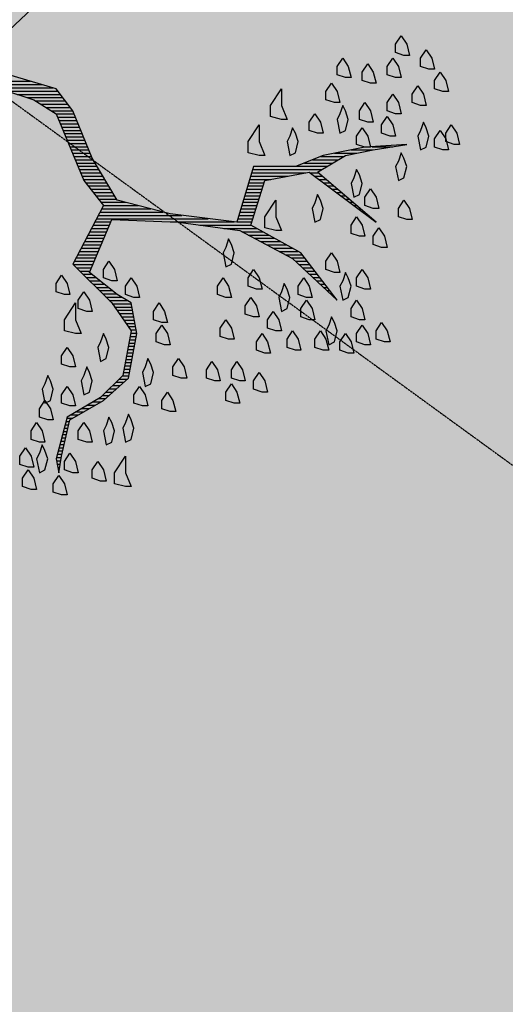
# Model space of a CAD drawing. Units: millimetres. Extents: x -249630 to 95347, y -188036 to 109963.
# Drawn here: x -96021 to -95056, y 50625 to 52581 of the extents above; entities that cross this region are included whole.
import ezdxf

# ---------------------------------------------------------------- set-up
doc = ezdxf.new("R2010")
doc.units = ezdxf.units.MM
doc.linetypes.add('HIDDEN2', pattern=[4.7625, 3.175, -1.5875])
doc.layers.add('Arboles', color=86, linetype='Continuous')
doc.layers.add('Layer2', color=8, linetype='Continuous')

# ---------------------------------------------------------------- blocks, each defined once
blk = doc.blocks.new('A1')
at = {"color": 251}
for p, q in [((8.0159, 9.6081), (8.2646, 9.6081)), ((8.0143, 9.5981), (8.2986, 9.5981)), ((8.1465, 9.5881), (8.3326, 9.5881)), ((8.1937, 9.5781), (8.3477, 9.5781)), ((8.2237, 9.5681), (8.3552, 9.5681)), ((8.2537, 9.5581), (8.3627, 9.5581)), ((8.2793, 9.5481), (8.3702, 9.5481)), ((8.2953, 9.5381), (8.3777, 9.5381)), ((8.3113, 9.5281), (8.3852, 9.5281)), ((8.3273, 9.5181), (8.3927, 9.5181)), ((8.3426, 9.5081), (8.3971, 9.5081)), ((8.3468, 9.4981), (8.4013, 9.4981)), ((8.3509, 9.4881), (8.4054, 9.4881)), ((8.3551, 9.4781), (8.4095, 9.4781)), ((8.3593, 9.4681), (8.4136, 9.4681)), ((8.3634, 9.4581), (8.4177, 9.4581)), ((8.3676, 9.4481), (8.4218, 9.4481)), ((8.3718, 9.4381), (8.426, 9.4381)), ((8.3759, 9.4281), (8.4301, 9.4281)), ((8.3801, 9.4181), (8.4342, 9.4181)), ((8.3843, 9.4081), (8.4383, 9.4081)), ((8.3884, 9.3981), (8.4424, 9.3981)), ((9.2435, 9.3981), (9.3116, 9.3981)), ((9.308, 9.4081), (9.3715, 9.4081)), ((8.3926, 9.3881), (8.4465, 9.3881)), ((8.3968, 9.3781), (8.4507, 9.3781)), ((8.4009, 9.3681), (8.4556, 9.3681)), ((9.1261, 9.3681), (9.205, 9.3681)), ((9.1511, 9.3781), (9.2217, 9.3781)), ((9.1935, 9.3881), (9.2616, 9.3881)), ((8.4051, 9.3581), (8.4616, 9.3581)), ((8.4093, 9.3481), (8.4676, 9.3481)), ((8.4134, 9.3381), (8.4736, 9.3381)), ((8.9434, 9.3381), (9.155, 9.3381)), ((9.0761, 9.3481), (9.1717, 9.3481)), ((9.1011, 9.3581), (9.1884, 9.3581)), ((8.4176, 9.3281), (8.4796, 9.3281)), ((8.4218, 9.3181), (8.4856, 9.3181)), ((8.4259, 9.3081), (8.4916, 9.3081)), ((8.9344, 9.3081), (8.9988, 9.3081)), ((8.9374, 9.3181), (9.0521, 9.3181)), ((8.9404, 9.3281), (9.1055, 9.3281)), ((9.1189, 9.3281), (9.1441, 9.3281)), ((9.1322, 9.3181), (9.1558, 9.3181)), ((9.1456, 9.3081), (9.1674, 9.3081)), ((8.4325, 9.2981), (8.4976, 9.2981)), ((8.4402, 9.2881), (8.5036, 9.2881)), ((8.448, 9.2781), (8.5096, 9.2781)), ((8.9254, 9.2781), (8.9719, 9.2781)), ((8.9284, 9.2881), (8.975, 9.2881)), ((8.9314, 9.2981), (8.9781, 9.2981)), ((9.1589, 9.2981), (9.1791, 9.2981)), ((9.1722, 9.2881), (9.1908, 9.2881)), ((9.1856, 9.2781), (9.2024, 9.2781)), ((8.4558, 9.2681), (8.5156, 9.2681)), ((8.4636, 9.2581), (8.5216, 9.2581)), ((8.4713, 9.2481), (8.5276, 9.2481)), ((8.9164, 9.2481), (8.9625, 9.2481)), ((8.9194, 9.2581), (8.9656, 9.2581)), ((8.9224, 9.2681), (8.9687, 9.2681)), ((9.1989, 9.2681), (9.2141, 9.2681)), ((9.2122, 9.2581), (9.2257, 9.2581)), ((9.2256, 9.2481), (9.2374, 9.2481)), ((8.4791, 9.2381), (8.556, 9.2381)), ((8.4817, 9.2181), (8.632, 9.2181)), ((8.4869, 9.2281), (8.594, 9.2281)), ((8.9074, 9.2181), (8.9531, 9.2181)), ((8.9104, 9.2281), (8.9562, 9.2281)), ((8.9134, 9.2381), (8.9594, 9.2381)), ((9.2389, 9.2381), (9.2491, 9.2381)), ((9.2522, 9.2281), (9.2607, 9.2281)), ((9.2656, 9.2181), (9.2724, 9.2181)), ((9.3118, 9.2195), (9.2863, 9.228)), ((8.466, 9.1881), (8.8067, 9.1881)), ((8.4712, 9.1981), (8.7267, 9.1981)), ((8.4765, 9.2081), (8.67, 9.2081)), ((8.8984, 9.1881), (8.9437, 9.1881)), ((8.9014, 9.1981), (8.9469, 9.1981)), ((8.9044, 9.2081), (8.95, 9.2081)), ((9.2789, 9.2081), (9.2841, 9.2081)), ((9.2922, 9.1981), (9.2957, 9.1981)), ((9.3056, 9.1881), (9.3074, 9.1881)), ((8.4503, 9.1581), (8.5009, 9.1581)), ((8.4555, 9.1681), (8.5051, 9.1681)), ((8.4608, 9.1781), (8.5093, 9.1781)), ((8.6912, 9.1781), (8.8867, 9.1781)), ((8.7821, 9.1681), (8.9384, 9.1681)), ((8.8555, 9.1581), (8.9564, 9.1581)), ((8.8954, 9.1781), (8.9406, 9.1781)), ((9.0142, 9.1515), (8.9802, 9.16)), ((9.0312, 9.1515), (9.0142, 9.1515)), ((9.3189, 9.1781), (9.3191, 9.1781)), ((8.4293, 9.1181), (8.484, 9.1181)), ((8.4346, 9.1281), (8.4883, 9.1281)), ((8.4398, 9.1381), (8.4925, 9.1381)), ((8.445, 9.1481), (8.4967, 9.1481)), ((8.9101, 9.1481), (8.9744, 9.1481)), ((8.9291, 9.1381), (8.9924, 9.1381)), ((8.9481, 9.1281), (9.0104, 9.1281)), ((8.9671, 9.1181), (9.0284, 9.1181)), ((8.4136, 9.0881), (8.4714, 9.0881)), ((8.4189, 9.0981), (8.4756, 9.0981)), ((8.4241, 9.1081), (8.4798, 9.1081)), ((8.9861, 9.1081), (9.0464, 9.1081)), ((9.0051, 9.0981), (9.0644, 9.0981)), ((9.0241, 9.0881), (9.0824, 9.0881)), ((8.3979, 9.0581), (8.4588, 9.0581)), ((8.4031, 9.0681), (8.463, 9.0681)), ((8.4084, 9.0781), (8.4672, 9.0781)), ((9.0431, 9.0781), (9.0948, 9.0781)), ((9.0621, 9.0681), (9.1025, 9.0681)), ((9.0741, 9.0581), (9.1101, 9.0581)), ((8.3948, 9.0481), (8.4546, 9.0481)), ((8.4048, 9.0381), (8.4504, 9.0381)), ((8.4148, 9.0281), (8.4461, 9.0281)), ((9.0848, 9.0481), (9.1178, 9.0481)), ((9.0955, 9.0381), (9.1254, 9.0381)), ((9.1061, 9.0281), (9.1331, 9.0281)), ((8.4248, 9.0181), (8.4517, 9.0181)), ((8.4348, 9.0081), (8.4642, 9.0081)), ((8.4448, 8.9981), (8.4767, 8.9981)), ((9.0822, 8.9814), (9.0992, 9.0069)), ((9.0992, 9.0069), (9.1162, 8.9814)), ((9.1168, 9.0181), (9.1407, 9.0181)), ((9.1275, 9.0081), (9.1484, 9.0081)), ((9.1381, 8.9981), (9.156, 8.9981)), ((8.4548, 8.9881), (8.4892, 8.9881)), ((8.4648, 8.9781), (8.5017, 8.9781)), ((8.4748, 8.9681), (8.5142, 8.9681)), ((9.1488, 8.9881), (9.1637, 8.9881)), ((9.1595, 8.9781), (9.1713, 8.9781)), ((9.1701, 8.9681), (9.179, 8.9681)), ((8.4848, 8.9581), (8.5267, 8.9581)), ((8.4948, 8.9481), (8.5425, 8.9481)), ((8.5048, 8.9381), (8.5592, 8.9381)), ((9.1808, 8.9581), (9.1866, 8.9581)), ((9.1915, 8.9481), (9.1942, 8.9481)), ((8.5141, 8.9281), (8.5724, 8.9281)), ((8.5211, 8.9181), (8.5742, 8.9181)), ((8.5281, 8.9081), (8.576, 8.9081)), ((8.5351, 8.8981), (8.5778, 8.8981)), ((8.5421, 8.8881), (8.5797, 8.8881)), ((8.5491, 8.8781), (8.5815, 8.8781)), ((8.5561, 8.8681), (8.5833, 8.8681)), ((8.5631, 8.8581), (8.5851, 8.8581)), ((8.5701, 8.8481), (8.5869, 8.8481)), ((8.5669, 8.8181), (8.5855, 8.8181)), ((8.5687, 8.8281), (8.5873, 8.8281)), ((8.5706, 8.8381), (8.5888, 8.8381)), ((8.5612, 8.7881), (8.5798, 8.7881)), ((8.5631, 8.7981), (8.5817, 8.7981)), ((8.565, 8.8081), (8.5836, 8.8081)), ((8.5556, 8.7581), (8.5742, 8.7581)), ((8.5575, 8.7681), (8.5761, 8.7681)), ((8.5594, 8.7781), (8.578, 8.7781)), ((8.55, 8.7281), (8.5686, 8.7281)), ((8.5519, 8.7381), (8.5705, 8.7381)), ((8.5537, 8.7481), (8.5723, 8.7481)), ((8.5352, 8.6981), (8.5604, 8.6981)), ((8.5452, 8.7081), (8.5648, 8.7081)), ((8.5481, 8.7181), (8.5667, 8.7181)), ((8.5052, 8.6681), (8.5267, 8.6681)), ((8.5152, 8.6781), (8.5379, 8.6781)), ((8.5252, 8.6881), (8.5492, 8.6881)), ((8.473, 8.6381), (8.4929, 8.6381)), ((8.4852, 8.6481), (8.5042, 8.6481)), ((8.4952, 8.6581), (8.5154, 8.6581)), ((8.4215, 8.6081), (8.4446, 8.6081)), ((8.4387, 8.6181), (8.4618, 8.6181)), ((8.4558, 8.6281), (8.4789, 8.6281)), ((8.3754, 8.5781), (8.3932, 8.5781)), ((8.3872, 8.5881), (8.4103, 8.5881)), ((8.4044, 8.5981), (8.4275, 8.5981)), ((8.3674, 8.5481), (8.3791, 8.5481)), ((8.3701, 8.5581), (8.3814, 8.5581)), ((8.3727, 8.5681), (8.3837, 8.5681)), ((8.3594, 8.5181), (8.3722, 8.5181)), ((8.3621, 8.5281), (8.3745, 8.5281)), ((8.3647, 8.5381), (8.3768, 8.5381)), ((8.3514, 8.4881), (8.3652, 8.4881)), ((8.3541, 8.4981), (8.3675, 8.4981)), ((8.3567, 8.5081), (8.3698, 8.5081)), ((8.3434, 8.4581), (8.3586, 8.4581)), ((8.3461, 8.4681), (8.3606, 8.4681)), ((8.3487, 8.4781), (8.3629, 8.4781)), ((8.3436, 8.4481), (8.3569, 8.4481)), ((8.3456, 8.4381), (8.3553, 8.4381)), ((8.3476, 8.4281), (8.3536, 8.4281)), ((8.3496, 8.4181), (8.3519, 8.4181))]:
    blk.add_line(p, q, dxfattribs=at)
at = {"layer": 'Arboles', "color": 7}
for p, q in [((8.1808, 9.7468), (8.3424, 9.8998)), ((8.3424, 9.5852), (8.1978, 9.6277)), ((8.1723, 9.5852), (8.2743, 9.5512)), ((8.3934, 9.5172), (8.3424, 9.5852)), ((8.2743, 9.5512), (8.3424, 9.5087)), ((8.4529, 9.3726), (8.3934, 9.5172)), ((8.3424, 9.5087), (8.4274, 9.3046)), ((9.2863, 9.4066), (9.1587, 9.3811)), ((9.2268, 9.3811), (9.3118, 9.3981)), ((9.4139, 9.4151), (9.2863, 9.4066)), ((9.3118, 9.3981), (9.4139, 9.4151)), ((8.5294, 9.245), (8.4529, 9.3726)), ((9.1587, 9.3811), (9.0737, 9.3471)), ((9.1417, 9.3301), (9.2268, 9.3811)), ((8.9461, 9.3471), (8.8951, 9.177)), ((9.0737, 9.3471), (8.9461, 9.3471)), ((8.9802, 9.3046), (9.1162, 9.3301)), ((9.1162, 9.3301), (9.3203, 9.177)), ((9.3203, 9.177), (9.1417, 9.3301)), ((8.4274, 9.3046), (8.4869, 9.228)), ((8.9376, 9.1685), (8.9802, 9.3046)), ((8.691, 9.2025), (8.5294, 9.245)), ((8.4869, 9.228), (8.3934, 9.0494)), ((8.4444, 9.0239), (8.5124, 9.1855)), ((8.5124, 9.1855), (8.7165, 9.177)), ((8.8951, 9.177), (8.691, 9.2025)), ((8.7165, 9.177), (8.9036, 9.1515)), ((8.9036, 9.1515), (9.0652, 9.0664)), ((9.0907, 9.0835), (8.9376, 9.1685)), ((9.0652, 9.0664), (9.2013, 8.9389)), ((9.2013, 8.9389), (9.0907, 9.0835)), ((8.3934, 9.0494), (8.5124, 8.9304)), ((8.5294, 8.9559), (8.4444, 9.0239)), ((8.572, 8.9304), (8.5294, 8.9559)), ((8.5124, 8.9304), (8.572, 8.8453)), ((8.589, 8.8368), (8.572, 8.9304)), ((8.572, 8.8453), (8.5465, 8.7093)), ((8.5635, 8.7008), (8.589, 8.8368)), ((8.5465, 8.7093), (8.4784, 8.6412)), ((8.4869, 8.6327), (8.5635, 8.7008)), ((8.4784, 8.6412), (8.3764, 8.5817)), ((8.3849, 8.5732), (8.4869, 8.6327)), ((8.3764, 8.5817), (8.3424, 8.4541)), ((8.3594, 8.4627), (8.3849, 8.5732)), ((8.3509, 8.4116), (8.3594, 8.4627)), ((8.3424, 8.4541), (8.3509, 8.4116))]:
    blk.add_line(p, q, dxfattribs=at)
at = {"layer": 'Arboles'}
for p, q in [((9.3798, 9.7213), (9.3968, 9.7468)), ((9.3798, 9.6957), (9.3798, 9.7213)), ((9.3968, 9.7468), (9.4139, 9.7213)), ((9.4139, 9.7213), (9.4224, 9.6872)), ((9.4054, 9.6872), (9.3798, 9.6957)), ((9.4564, 9.6787), (9.4734, 9.7042)), ((9.4734, 9.7042), (9.4904, 9.6787)), ((9.2013, 9.6532), (9.2183, 9.6787)), ((9.2183, 9.6787), (9.2353, 9.6532)), ((9.2778, 9.6362), (9.2948, 9.6617)), ((9.2948, 9.6617), (9.3118, 9.6362)), ((9.3543, 9.6532), (9.3713, 9.6787)), ((9.3713, 9.6787), (9.3883, 9.6532)), ((9.4224, 9.6872), (9.4054, 9.6872)), ((9.4564, 9.6532), (9.4564, 9.6787)), ((9.4904, 9.6787), (9.4989, 9.6447)), ((9.2013, 9.6277), (9.2013, 9.6532)), ((9.2353, 9.6532), (9.2438, 9.6192)), ((9.2778, 9.6107), (9.2778, 9.6362)), ((9.3118, 9.6362), (9.3203, 9.6022)), ((9.3543, 9.6277), (9.3543, 9.6532)), ((9.3883, 9.6532), (9.3968, 9.6192)), ((9.4819, 9.6447), (9.4564, 9.6532)), ((9.4989, 9.6447), (9.4819, 9.6447)), ((9.4989, 9.6107), (9.5159, 9.6362)), ((9.5159, 9.6362), (9.5329, 9.6107)), ((9.1672, 9.5767), (9.1842, 9.6022)), ((9.1842, 9.6022), (9.2013, 9.5767)), ((9.2268, 9.6192), (9.2013, 9.6277)), ((9.2438, 9.6192), (9.2268, 9.6192)), ((9.3033, 9.6022), (9.2778, 9.6107)), ((9.3203, 9.6022), (9.3033, 9.6022)), ((9.3798, 9.6192), (9.3543, 9.6277)), ((9.3968, 9.6192), (9.3798, 9.6192)), ((9.4989, 9.5852), (9.4989, 9.6107)), ((9.5329, 9.6107), (9.5414, 9.5767)), ((8.9972, 9.5342), (9.0312, 9.5852)), ((9.0312, 9.5852), (9.0312, 9.5342)), ((9.1672, 9.5512), (9.1672, 9.5767)), ((9.2013, 9.5767), (9.2098, 9.5427)), ((9.4309, 9.5682), (9.4479, 9.5937)), ((9.4479, 9.5937), (9.4649, 9.5682)), ((9.5244, 9.5767), (9.4989, 9.5852)), ((9.5414, 9.5767), (9.5244, 9.5767)), ((9.1928, 9.5427), (9.1672, 9.5512)), ((9.2098, 9.5427), (9.1928, 9.5427)), ((9.2693, 9.5172), (9.2863, 9.5427)), ((9.2863, 9.5427), (9.3033, 9.5172)), ((9.3543, 9.5427), (9.3713, 9.5682)), ((9.3543, 9.5172), (9.3543, 9.5427)), ((9.3713, 9.5682), (9.3883, 9.5427)), ((9.3883, 9.5427), (9.3968, 9.5087)), ((9.4309, 9.5427), (9.4309, 9.5682)), ((9.4564, 9.5342), (9.4309, 9.5427)), ((9.4649, 9.5682), (9.4734, 9.5342)), ((8.9972, 9.5002), (8.9972, 9.5342)), ((9.0312, 9.5342), (9.0482, 9.4916)), ((9.2183, 9.5342), (9.2098, 9.5087)), ((9.2268, 9.5172), (9.2183, 9.5342)), ((9.2353, 9.4916), (9.2268, 9.5172)), ((9.2693, 9.4916), (9.2693, 9.5172)), ((9.3033, 9.5172), (9.3118, 9.4831)), ((9.3798, 9.5087), (9.3543, 9.5172)), ((9.4734, 9.5342), (9.4564, 9.5342)), ((9.0312, 9.4916), (8.9972, 9.5002)), ((9.0482, 9.4916), (9.0312, 9.4916)), ((9.1162, 9.4831), (9.1332, 9.5087)), ((9.1162, 9.4576), (9.1162, 9.4831)), ((9.1332, 9.5087), (9.1502, 9.4831)), ((9.1502, 9.4831), (9.1587, 9.4491)), ((9.2098, 9.5087), (9.2013, 9.4916)), ((9.2013, 9.4916), (9.2098, 9.4491)), ((9.2268, 9.4576), (9.2353, 9.4916)), ((9.2948, 9.4831), (9.2693, 9.4916)), ((9.3118, 9.4831), (9.2948, 9.4831)), ((9.3373, 9.4746), (9.3543, 9.5002)), ((9.3543, 9.5002), (9.3713, 9.4746)), ((9.3968, 9.5087), (9.3798, 9.5087)), ((9.4649, 9.4831), (9.4564, 9.4576)), ((9.4734, 9.4661), (9.4649, 9.4831)), ((8.9291, 9.4236), (8.9631, 9.4746)), ((8.9631, 9.4746), (8.9631, 9.4236)), ((9.0652, 9.4661), (9.0567, 9.4406)), ((9.0737, 9.4491), (9.0652, 9.4661)), ((9.0822, 9.4236), (9.0737, 9.4491)), ((9.1417, 9.4491), (9.1162, 9.4576)), ((9.1587, 9.4491), (9.1417, 9.4491)), ((9.2098, 9.4491), (9.2268, 9.4576)), ((9.2608, 9.4406), (9.2778, 9.4661)), ((9.2778, 9.4661), (9.2948, 9.4406)), ((9.3373, 9.4491), (9.3373, 9.4746)), ((9.3628, 9.4406), (9.3373, 9.4491)), ((9.3713, 9.4746), (9.3798, 9.4406)), ((9.4564, 9.4576), (9.4479, 9.4406)), ((9.4819, 9.4406), (9.4734, 9.4661)), ((9.4989, 9.4321), (9.5159, 9.4576)), ((9.5159, 9.4576), (9.5329, 9.4321)), ((9.5329, 9.4491), (9.5499, 9.4746)), ((9.5329, 9.4236), (9.5329, 9.4491)), ((9.5499, 9.4746), (9.5669, 9.4491)), ((9.5669, 9.4491), (9.5754, 9.4151)), ((8.9291, 9.3896), (8.9291, 9.4236)), ((8.9631, 9.4236), (8.9802, 9.3811)), ((9.0567, 9.4406), (9.0482, 9.4236)), ((9.0482, 9.4236), (9.0567, 9.3811)), ((9.0737, 9.3896), (9.0822, 9.4236)), ((9.2608, 9.4151), (9.2608, 9.4406)), ((9.2948, 9.4406), (9.3033, 9.4066)), ((9.3798, 9.4406), (9.3628, 9.4406)), ((9.4479, 9.4406), (9.4564, 9.3981)), ((9.4734, 9.4066), (9.4819, 9.4406)), ((9.4989, 9.4066), (9.4989, 9.4321)), ((9.5329, 9.4321), (9.5414, 9.3981)), ((9.5584, 9.4151), (9.5329, 9.4236)), ((8.9631, 9.3811), (8.9291, 9.3896)), ((9.0567, 9.3811), (9.0737, 9.3896)), ((9.2863, 9.4066), (9.2608, 9.4151)), ((9.3033, 9.4066), (9.2863, 9.4066)), ((9.3968, 9.3896), (9.3883, 9.3641)), ((9.4054, 9.3726), (9.3968, 9.3896)), ((9.4564, 9.3981), (9.4734, 9.4066)), ((9.5244, 9.3981), (9.4989, 9.4066)), ((9.5414, 9.3981), (9.5244, 9.3981)), ((9.5754, 9.4151), (9.5584, 9.4151)), ((8.9802, 9.3811), (8.9631, 9.3811)), ((9.3883, 9.3641), (9.3798, 9.3471)), ((9.4139, 9.3471), (9.4054, 9.3726)), ((9.2608, 9.3386), (9.2523, 9.3131)), ((9.2693, 9.3216), (9.2608, 9.3386)), ((9.3798, 9.3471), (9.3883, 9.3046)), ((9.4054, 9.3131), (9.4139, 9.3471)), ((9.2523, 9.3131), (9.2438, 9.2961)), ((9.2778, 9.2961), (9.2693, 9.3216)), ((9.3883, 9.3046), (9.4054, 9.3131)), ((9.2438, 9.2961), (9.2523, 9.2535)), ((9.2693, 9.262), (9.2778, 9.2961)), ((9.2863, 9.2535), (9.3033, 9.279)), ((9.3033, 9.279), (9.3203, 9.2535)), ((8.9802, 9.194), (9.0142, 9.245)), ((9.0142, 9.245), (9.0142, 9.194)), ((9.1417, 9.262), (9.1332, 9.2365)), ((9.1502, 9.245), (9.1417, 9.262)), ((9.1587, 9.2195), (9.1502, 9.245)), ((9.2523, 9.2535), (9.2693, 9.262)), ((9.2863, 9.228), (9.2863, 9.2535)), ((9.3203, 9.2535), (9.3288, 9.2195)), ((9.3883, 9.2195), (9.4054, 9.245)), ((9.4054, 9.245), (9.4224, 9.2195)), ((9.1332, 9.2365), (9.1247, 9.2195)), ((9.1247, 9.2195), (9.1332, 9.177)), ((9.1502, 9.1855), (9.1587, 9.2195)), ((9.3288, 9.2195), (9.3118, 9.2195)), ((9.3883, 9.194), (9.3883, 9.2195)), ((9.4224, 9.2195), (9.4309, 9.1855)), ((8.9802, 9.16), (8.9802, 9.194)), ((9.0142, 9.194), (9.0312, 9.1515)), ((9.1332, 9.177), (9.1502, 9.1855)), ((9.2438, 9.1685), (9.2608, 9.194)), ((9.2608, 9.194), (9.2778, 9.1685)), ((9.4139, 9.1855), (9.3883, 9.194)), ((9.4309, 9.1855), (9.4139, 9.1855)), ((9.2438, 9.143), (9.2438, 9.1685)), ((9.2778, 9.1685), (9.2863, 9.1345)), ((9.3118, 9.1345), (9.3288, 9.16)), ((9.3288, 9.16), (9.3458, 9.1345)), ((8.8696, 9.126), (8.8611, 9.1005)), ((8.8781, 9.109), (8.8696, 9.126)), ((9.2693, 9.1345), (9.2438, 9.143)), ((9.2863, 9.1345), (9.2693, 9.1345)), ((9.3118, 9.109), (9.3118, 9.1345)), ((9.3458, 9.1345), (9.3543, 9.1005)), ((8.8611, 9.1005), (8.8526, 9.0835)), ((8.8866, 9.0835), (8.8781, 9.109)), ((9.3373, 9.1005), (9.3118, 9.109)), ((9.3543, 9.1005), (9.3373, 9.1005)), ((8.4869, 9.0324), (8.5039, 9.0579)), ((8.5039, 9.0579), (8.5209, 9.0324)), ((8.8526, 9.0835), (8.8611, 9.0409)), ((8.8781, 9.0494), (8.8866, 9.0835)), ((9.1672, 9.0579), (9.1842, 9.0835)), ((9.1672, 9.0324), (9.1672, 9.0579)), ((9.1842, 9.0835), (9.2013, 9.0579)), ((9.2013, 9.0579), (9.2098, 9.0239)), ((8.4869, 9.0069), (8.4869, 9.0324)), ((8.5209, 9.0324), (8.5294, 8.9984)), ((8.8611, 9.0409), (8.8781, 9.0494)), ((8.9291, 9.0069), (8.9461, 9.0324)), ((8.9461, 9.0324), (8.9631, 9.0069)), ((9.1928, 9.0239), (9.1672, 9.0324)), ((9.2608, 9.0069), (9.2778, 9.0324)), ((9.2778, 9.0324), (9.2948, 9.0069)), ((8.3424, 8.9899), (8.3594, 9.0154)), ((8.3594, 9.0154), (8.3764, 8.9899)), ((8.5124, 8.9984), (8.4869, 9.0069)), ((8.5294, 8.9984), (8.5124, 8.9984)), ((8.555, 8.9814), (8.572, 9.0069)), ((8.572, 9.0069), (8.589, 8.9814)), ((8.8356, 8.9814), (8.8526, 9.0069)), ((8.8526, 9.0069), (8.8696, 8.9814)), ((8.9291, 8.9814), (8.9291, 9.0069)), ((8.9631, 9.0069), (8.9717, 8.9729)), ((9.2098, 9.0239), (9.1928, 9.0239)), ((9.2183, 8.9984), (9.2098, 8.9814)), ((9.2268, 9.0239), (9.2183, 8.9984)), ((9.2353, 9.0069), (9.2268, 9.0239)), ((9.2438, 8.9814), (9.2353, 9.0069)), ((9.2608, 8.9814), (9.2608, 9.0069)), ((9.2948, 9.0069), (9.3033, 8.9729)), ((8.3424, 8.9644), (8.3424, 8.9899)), ((8.3764, 8.9899), (8.3849, 8.9559)), ((8.555, 8.9559), (8.555, 8.9814)), ((8.589, 8.9814), (8.5975, 8.9474)), ((8.8356, 8.9559), (8.8356, 8.9814)), ((8.8696, 8.9814), (8.8781, 8.9474)), ((8.9546, 8.9729), (8.9291, 8.9814)), ((8.9717, 8.9729), (8.9546, 8.9729)), ((9.0397, 8.9899), (9.0312, 8.9644)), ((9.0482, 8.9729), (9.0397, 8.9899)), ((9.0567, 8.9474), (9.0482, 8.9729)), ((9.0822, 8.9559), (9.0822, 8.9814)), ((9.1162, 8.9814), (9.1247, 8.9474)), ((9.2098, 8.9814), (9.2183, 8.9389)), ((9.2353, 8.9474), (9.2438, 8.9814)), ((9.2863, 8.9729), (9.2608, 8.9814)), ((9.3033, 8.9729), (9.2863, 8.9729)), ((8.3679, 8.9559), (8.3424, 8.9644)), ((8.3849, 8.9559), (8.3679, 8.9559)), ((8.4104, 8.9389), (8.4274, 8.9644)), ((8.4104, 8.9134), (8.4104, 8.9389)), ((8.4274, 8.9644), (8.4444, 8.9389)), ((8.4444, 8.9389), (8.4529, 8.9049)), ((8.5805, 8.9474), (8.555, 8.9559)), ((8.5975, 8.9474), (8.5805, 8.9474)), ((8.8611, 8.9474), (8.8356, 8.9559)), ((8.8781, 8.9474), (8.8611, 8.9474)), ((8.9206, 8.9219), (8.9376, 8.9474)), ((8.9376, 8.9474), (8.9546, 8.9219)), ((9.0312, 8.9644), (9.0227, 8.9474)), ((9.0227, 8.9474), (9.0312, 8.9049)), ((9.0482, 8.9134), (9.0567, 8.9474)), ((9.1077, 8.9474), (9.0822, 8.9559)), ((9.0907, 8.9134), (9.1077, 8.9389)), ((9.1247, 8.9474), (9.1077, 8.9474)), ((9.1077, 8.9389), (9.1247, 8.9134)), ((9.2183, 8.9389), (9.2353, 8.9474)), ((9.2438, 8.9134), (9.2608, 8.9389)), ((9.2608, 8.9389), (9.2778, 8.9134)), ((8.3679, 8.8794), (8.4019, 8.9304)), ((8.4019, 8.9304), (8.4019, 8.8794)), ((8.4359, 8.9049), (8.4104, 8.9134)), ((8.64, 8.9049), (8.657, 8.9304)), ((8.657, 8.9304), (8.674, 8.9049)), ((8.9206, 8.8964), (8.9206, 8.9219)), ((8.9546, 8.9219), (8.9631, 8.8879)), ((9.0312, 8.9049), (9.0482, 8.9134)), ((9.0907, 8.8879), (9.0907, 8.9134)), ((9.1247, 8.9134), (9.1332, 8.8794)), ((9.2438, 8.8879), (9.2438, 8.9134)), ((9.2778, 8.9134), (9.2863, 8.8794)), ((8.3679, 8.8453), (8.3679, 8.8794)), ((8.4019, 8.8794), (8.4189, 8.8368)), ((8.4529, 8.9049), (8.4359, 8.9049)), ((8.64, 8.8794), (8.64, 8.9049)), ((8.6655, 8.8708), (8.64, 8.8794)), ((8.674, 8.9049), (8.6825, 8.8708)), ((8.8441, 8.8538), (8.8611, 8.8794)), ((8.8611, 8.8794), (8.8781, 8.8538)), ((8.9461, 8.8879), (8.9206, 8.8964)), ((8.9631, 8.8879), (8.9461, 8.8879)), ((8.9887, 8.8794), (9.0057, 8.9049)), ((8.9887, 8.8538), (8.9887, 8.8794)), ((9.0057, 8.9049), (9.0227, 8.8794)), ((9.0227, 8.8794), (9.0312, 8.8453)), ((9.1162, 8.8794), (9.0907, 8.8879)), ((9.1332, 8.8794), (9.1162, 8.8794)), ((9.1842, 8.8879), (9.1757, 8.8623)), ((9.1928, 8.8708), (9.1842, 8.8879)), ((9.2693, 8.8794), (9.2438, 8.8879)), ((9.2863, 8.8794), (9.2693, 8.8794)), ((8.6485, 8.8368), (8.6655, 8.8623)), ((8.6825, 8.8708), (8.6655, 8.8708)), ((8.6655, 8.8623), (8.6825, 8.8368)), ((8.8441, 8.8283), (8.8441, 8.8538)), ((8.8781, 8.8538), (8.8866, 8.8198)), ((9.0142, 8.8453), (8.9887, 8.8538)), ((9.1757, 8.8623), (9.1672, 8.8453)), ((9.2013, 8.8453), (9.1928, 8.8708)), ((9.2608, 8.8368), (9.2778, 8.8623)), ((9.2778, 8.8623), (9.2948, 8.8368)), ((9.3203, 8.8453), (9.3373, 8.8708)), ((9.3373, 8.8708), (9.3543, 8.8453)), ((8.4019, 8.8368), (8.3679, 8.8453)), ((8.4189, 8.8368), (8.4019, 8.8368)), ((8.4869, 8.8368), (8.4784, 8.8113)), ((8.4954, 8.8198), (8.4869, 8.8368)), ((8.5039, 8.7943), (8.4954, 8.8198)), ((8.6485, 8.8113), (8.6485, 8.8368)), ((8.6825, 8.8368), (8.691, 8.8028)), ((8.8696, 8.8198), (8.8441, 8.8283)), ((8.8866, 8.8198), (8.8696, 8.8198)), ((8.9546, 8.8113), (8.9717, 8.8368)), ((8.9717, 8.8368), (8.9887, 8.8113)), ((9.0312, 8.8453), (9.0142, 8.8453)), ((9.0482, 8.8198), (9.0652, 8.8453)), ((9.0482, 8.7943), (9.0482, 8.8198)), ((9.0652, 8.8453), (9.0822, 8.8198)), ((9.0822, 8.8198), (9.0907, 8.7858)), ((9.1332, 8.8198), (9.1502, 8.8453)), ((9.1332, 8.7943), (9.1332, 8.8198)), ((9.1502, 8.8453), (9.1672, 8.8198)), ((9.1672, 8.8453), (9.1757, 8.8028)), ((9.1672, 8.8198), (9.1757, 8.7858)), ((9.1928, 8.8113), (9.2013, 8.8453)), ((9.2098, 8.8113), (9.2268, 8.8368)), ((9.2268, 8.8368), (9.2438, 8.8113)), ((9.2608, 8.8113), (9.2608, 8.8368)), ((9.2948, 8.8368), (9.3033, 8.8028)), ((9.3203, 8.8198), (9.3203, 8.8453)), ((9.3458, 8.8113), (9.3203, 8.8198)), ((9.3543, 8.8453), (9.3628, 8.8113)), ((8.3594, 8.7688), (8.3764, 8.7943)), ((8.3764, 8.7943), (8.3934, 8.7688)), ((8.4784, 8.8113), (8.4699, 8.7943)), ((8.4699, 8.7943), (8.4784, 8.7518)), ((8.4954, 8.7603), (8.5039, 8.7943)), ((8.674, 8.8028), (8.6485, 8.8113)), ((8.691, 8.8028), (8.674, 8.8028)), ((8.9546, 8.7858), (8.9546, 8.8113)), ((8.9887, 8.8113), (8.9972, 8.7773)), ((9.0737, 8.7858), (9.0482, 8.7943)), ((9.1587, 8.7858), (9.1332, 8.7943)), ((9.1757, 8.8028), (9.1928, 8.8113)), ((9.2098, 8.7858), (9.2098, 8.8113)), ((9.2438, 8.8113), (9.2523, 8.7773)), ((9.2863, 8.8028), (9.2608, 8.8113)), ((9.3033, 8.8028), (9.2863, 8.8028)), ((9.3628, 8.8113), (9.3458, 8.8113)), ((8.3594, 8.7433), (8.3594, 8.7688)), ((8.3934, 8.7688), (8.4019, 8.7348)), ((8.4784, 8.7518), (8.4954, 8.7603)), ((8.623, 8.7603), (8.6145, 8.7348)), ((8.6315, 8.7433), (8.623, 8.7603)), ((8.6995, 8.7348), (8.7165, 8.7603)), ((8.7165, 8.7603), (8.7335, 8.7348)), ((8.9802, 8.7773), (8.9546, 8.7858)), ((8.9972, 8.7773), (8.9802, 8.7773)), ((9.0907, 8.7858), (9.0737, 8.7858)), ((9.1757, 8.7858), (9.1587, 8.7858)), ((9.2353, 8.7773), (9.2098, 8.7858)), ((9.2523, 8.7773), (9.2353, 8.7773)), ((8.3849, 8.7348), (8.3594, 8.7433)), ((8.4019, 8.7348), (8.3849, 8.7348)), ((8.4359, 8.7348), (8.4274, 8.7093)), ((8.4444, 8.7178), (8.4359, 8.7348)), ((8.6145, 8.7348), (8.606, 8.7178)), ((8.64, 8.7178), (8.6315, 8.7433)), ((8.6995, 8.7093), (8.6995, 8.7348)), ((8.7335, 8.7348), (8.742, 8.7008)), ((8.8016, 8.7263), (8.8186, 8.7518)), ((8.8186, 8.7518), (8.8356, 8.7263)), ((8.8781, 8.7263), (8.8951, 8.7518)), ((8.8951, 8.7518), (8.9121, 8.7263)), ((8.3168, 8.7093), (8.3083, 8.6838)), ((8.3254, 8.6923), (8.3168, 8.7093)), ((8.4274, 8.7093), (8.4189, 8.6923)), ((8.4529, 8.6923), (8.4444, 8.7178)), ((8.606, 8.7178), (8.6145, 8.6753)), ((8.6315, 8.6838), (8.64, 8.7178)), ((8.725, 8.7008), (8.6995, 8.7093)), ((8.742, 8.7008), (8.725, 8.7008)), ((8.8016, 8.7008), (8.8016, 8.7263)), ((8.8271, 8.6923), (8.8016, 8.7008)), ((8.8356, 8.7263), (8.8441, 8.6923)), ((8.8781, 8.7008), (8.8781, 8.7263)), ((8.9036, 8.6923), (8.8781, 8.7008)), ((8.9121, 8.7263), (8.9206, 8.6923)), ((8.9461, 8.6923), (8.9631, 8.7178)), ((8.9631, 8.7178), (8.9802, 8.6923)), ((8.3083, 8.6838), (8.2998, 8.6668)), ((8.2998, 8.6668), (8.3083, 8.6242)), ((8.3339, 8.6668), (8.3254, 8.6923)), ((8.3254, 8.6327), (8.3339, 8.6668)), ((8.3594, 8.6497), (8.3764, 8.6753)), ((8.3764, 8.6753), (8.3934, 8.6497)), ((8.4189, 8.6923), (8.4274, 8.6497)), ((8.4444, 8.6582), (8.4529, 8.6923)), ((8.5805, 8.6497), (8.5975, 8.6753)), ((8.5975, 8.6753), (8.6145, 8.6497)), ((8.6145, 8.6753), (8.6315, 8.6838)), ((8.8441, 8.6923), (8.8271, 8.6923)), ((8.8611, 8.6582), (8.8781, 8.6838)), ((8.8781, 8.6838), (8.8951, 8.6582)), ((8.9206, 8.6923), (8.9036, 8.6923)), ((8.9461, 8.6668), (8.9461, 8.6923)), ((8.9717, 8.6582), (8.9461, 8.6668)), ((8.9802, 8.6923), (8.9887, 8.6582)), ((8.3594, 8.6242), (8.3594, 8.6497)), ((8.3934, 8.6497), (8.4019, 8.6157)), ((8.4274, 8.6497), (8.4444, 8.6582)), ((8.5805, 8.6242), (8.5805, 8.6497)), ((8.6145, 8.6497), (8.623, 8.6157)), ((8.6655, 8.6327), (8.6825, 8.6582)), ((8.6825, 8.6582), (8.6995, 8.6327)), ((8.8611, 8.6327), (8.8611, 8.6582)), ((8.8951, 8.6582), (8.9036, 8.6242)), ((8.9887, 8.6582), (8.9717, 8.6582)), ((8.2913, 8.6072), (8.3083, 8.6327)), ((8.2913, 8.5817), (8.2913, 8.6072)), ((8.3083, 8.6327), (8.3254, 8.6072)), ((8.3083, 8.6242), (8.3254, 8.6327)), ((8.3254, 8.6072), (8.3339, 8.5732)), ((8.3849, 8.6157), (8.3594, 8.6242)), ((8.4019, 8.6157), (8.3849, 8.6157)), ((8.606, 8.6157), (8.5805, 8.6242)), ((8.623, 8.6157), (8.606, 8.6157)), ((8.6655, 8.6072), (8.6655, 8.6327)), ((8.691, 8.5987), (8.6655, 8.6072)), ((8.6995, 8.6327), (8.708, 8.5987)), ((8.8866, 8.6242), (8.8611, 8.6327)), ((8.9036, 8.6242), (8.8866, 8.6242)), ((8.3168, 8.5732), (8.2913, 8.5817)), ((8.5039, 8.5817), (8.4954, 8.5562)), ((8.5124, 8.5647), (8.5039, 8.5817)), ((8.5635, 8.5902), (8.555, 8.5647)), ((8.572, 8.5732), (8.5635, 8.5902)), ((8.708, 8.5987), (8.691, 8.5987)), ((8.2658, 8.5392), (8.2828, 8.5647)), ((8.2828, 8.5647), (8.2998, 8.5392)), ((8.3339, 8.5732), (8.3168, 8.5732)), ((8.4104, 8.5392), (8.4274, 8.5647)), ((8.4274, 8.5647), (8.4444, 8.5392)), ((8.4954, 8.5562), (8.4869, 8.5392)), ((8.5209, 8.5392), (8.5124, 8.5647)), ((8.555, 8.5647), (8.5465, 8.5477)), ((8.5465, 8.5477), (8.555, 8.5052)), ((8.5805, 8.5477), (8.572, 8.5732)), ((8.572, 8.5137), (8.5805, 8.5477)), ((8.2658, 8.5137), (8.2658, 8.5392)), ((8.2998, 8.5392), (8.3083, 8.5052)), ((8.4104, 8.5137), (8.4104, 8.5392)), ((8.4444, 8.5392), (8.4529, 8.5052)), ((8.4869, 8.5392), (8.4954, 8.4967)), ((8.5124, 8.5052), (8.5209, 8.5392)), ((8.2318, 8.4627), (8.2488, 8.4882)), ((8.2488, 8.4882), (8.2658, 8.4627)), ((8.2913, 8.5052), (8.2658, 8.5137)), ((8.3083, 8.5052), (8.2913, 8.5052)), ((8.2998, 8.4967), (8.2913, 8.4712)), ((8.3083, 8.4797), (8.2998, 8.4967)), ((8.4359, 8.5052), (8.4104, 8.5137)), ((8.4529, 8.5052), (8.4359, 8.5052)), ((8.4954, 8.4967), (8.5124, 8.5052)), ((8.555, 8.5052), (8.572, 8.5137)), ((8.2318, 8.4371), (8.2318, 8.4627)), ((8.2658, 8.4627), (8.2743, 8.4286)), ((8.2913, 8.4712), (8.2828, 8.4541)), ((8.3168, 8.4541), (8.3083, 8.4797)), ((8.3679, 8.4456), (8.3849, 8.4712)), ((8.3849, 8.4712), (8.4019, 8.4456)), ((8.5209, 8.4116), (8.555, 8.4627)), ((8.555, 8.4627), (8.555, 8.4116)), ((8.2573, 8.4286), (8.2318, 8.4371)), ((8.2743, 8.4286), (8.2573, 8.4286)), ((8.2828, 8.4541), (8.2913, 8.4116)), ((8.3083, 8.4201), (8.3168, 8.4541)), ((8.3679, 8.4201), (8.3679, 8.4456)), ((8.4019, 8.4456), (8.4104, 8.4116)), ((8.4529, 8.4201), (8.4699, 8.4456)), ((8.4699, 8.4456), (8.4869, 8.4201)), ((8.2403, 8.3946), (8.2573, 8.4201)), ((8.2573, 8.4201), (8.2743, 8.3946)), ((8.2913, 8.4116), (8.3083, 8.4201)), ((8.3339, 8.3776), (8.3509, 8.4031)), ((8.3509, 8.4031), (8.3679, 8.3776)), ((8.3934, 8.4116), (8.3679, 8.4201)), ((8.4104, 8.4116), (8.3934, 8.4116)), ((8.4529, 8.3946), (8.4529, 8.4201)), ((8.4869, 8.4201), (8.4954, 8.3861)), ((8.5209, 8.3776), (8.5209, 8.4116)), ((8.555, 8.4116), (8.572, 8.3691)), ((8.2403, 8.3691), (8.2403, 8.3946)), ((8.2658, 8.3606), (8.2403, 8.3691)), ((8.2743, 8.3946), (8.2828, 8.3606)), ((8.3339, 8.3521), (8.3339, 8.3776)), ((8.3679, 8.3776), (8.3764, 8.3436)), ((8.4784, 8.3861), (8.4529, 8.3946)), ((8.4954, 8.3861), (8.4784, 8.3861)), ((8.555, 8.3691), (8.5209, 8.3776)), ((8.572, 8.3691), (8.555, 8.3691)), ((8.2828, 8.3606), (8.2658, 8.3606)), ((8.3594, 8.3436), (8.3339, 8.3521)), ((8.3764, 8.3436), (8.3594, 8.3436))]:
    blk.add_line(p, q, dxfattribs=at)

msp = doc.modelspace()

# ---------------------------------------------------------------- hatches: boundary and pattern name
at = {"layer": 'Arboles'}
h = msp.add_hatch(dxfattribs=at)
h.set_pattern_fill('AR-SAND', color=256, scale=5, angle=45, style=0, double=1)
h.set_pattern_definition([(82.5, (-230894.77, -222643.12), (-178.69067, 167.37674), [0, -193.04, 0, -215.9, 0, -206.375]), (52.5, (-230894.77, -222643.12), (-94.50546, 412.36643), [0, -104.14, 0, -173.99, 0, -66.675]), (12.5, (-231005.23, -222753.58), (279.14991, 280.16616), [0, -63.5, 0, -228.6, 0, -298.45]), (2.5, (-231005.23, -222753.58), (191.14055, 348.7754), [0, -31.75, 0, -149.86, 0, -171.45])])
h.paths.add_polyline_path([(-97702.993, 54540.273), (-98952.993, 54540.273), (-98952.993, 48040.273), (-87827.993, 48040.273), (-87827.993, 54540.273), (-93577.993, 54540.273)])
h.paths.add_polyline_path([(-94250.928, 50615.169, -1), (-94467.279, 50615.169, -1)], flags=16)
h.paths.add_polyline_path([(-94258.806, 50628.764), (-93048.928, 50628.764), (-93048.928, 50839.375), (-94258.806, 50839.375)], flags=24)
h.paths.add_polyline_path([(-94642.257, 50848.675), (-92877.939, 50848.675), (-92877.939, 51124.471), (-94642.257, 51124.471)], flags=24)

# ---------------------------------------------------------------- linework, layer by layer
at = {"layer": 'Layer2', "linetype": 'HIDDEN2', "ltscale": 0.15}
msp.add_lwpolyline([(-98952.993, 54540.273), (-86577.993, 45540.273)], dxfattribs=at)

# ---------------------------------------------------------------- block references
at = {"xscale": 650, "yscale": 650, "zscale": 650}
msp.add_blockref('A1', (-101371.301, 46213.483), dxfattribs=at)

doc.saveas('drawing.dxf')
